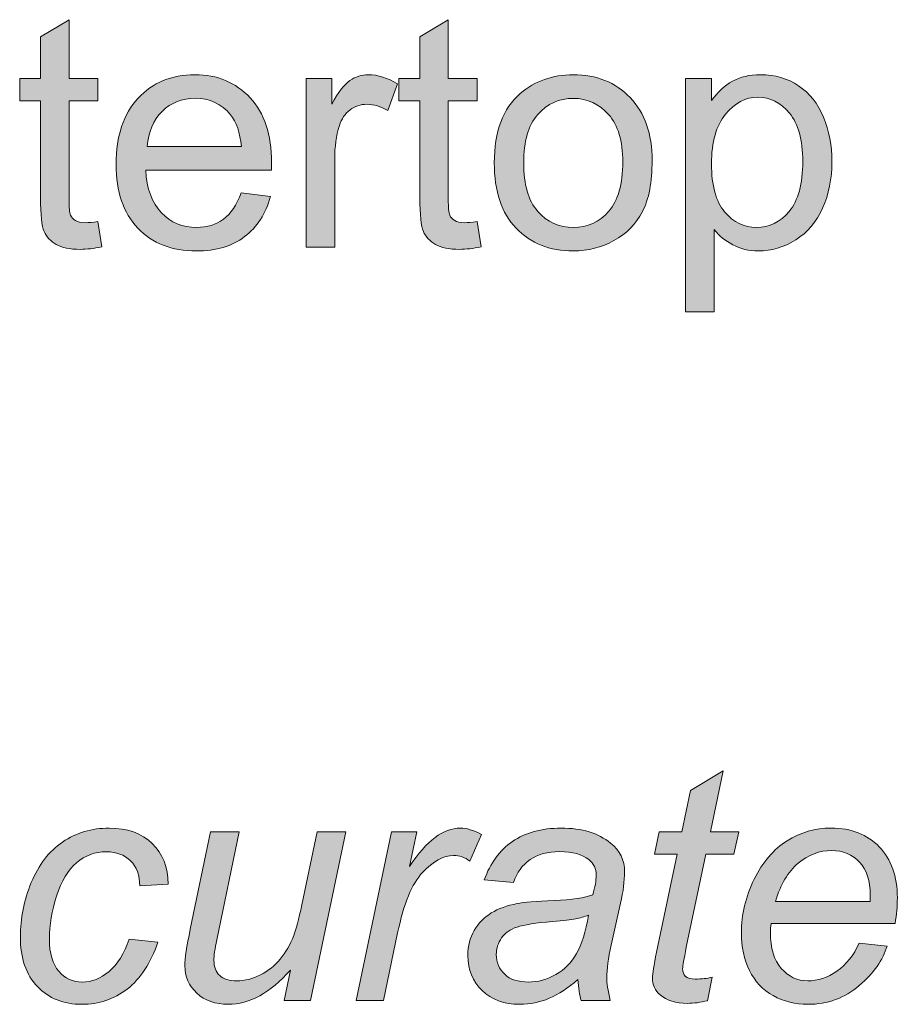
# Model space of a CAD drawing. Units: inches. Extents: x -11.9 to 20.4, y -3.7 to 14.8.
# Drawn here: x 4 to 5.1, y 2.1 to 3.3 of the extents above; entities that cross this region are included whole.
import ezdxf

# ---------------------------------------------------------------- set-up
doc = ezdxf.new("R2010")
doc.units = ezdxf.units.IN
doc.header["$MEASUREMENT"] = 0
doc.layers.add('BLACK_SCRIBE_AND_TEXT', color=7, linetype='Continuous', lineweight=0)

# ---------------------------------------------------------------- blocks, each defined once
blk = doc.blocks.new('Block_11')
at = {"layer": 'BLACK_SCRIBE_AND_TEXT', "true_color": 0x000000, "transparency": 33554687}
h = blk.add_hatch(color=18, dxfattribs=at)
h.dxf.hatch_style = 2
edge = h.paths.add_edge_path()
edge.add_spline(control_points=[(4.1038, 3.0785), (4.1038, 3.0785), (4.109, 3.0465), (4.109, 3.0465), (4.0988, 3.0444), (4.0897, 3.0433), (4.0817, 3.0433), (4.0685, 3.0433), (4.0583, 3.0454), (4.0511, 3.0495), (4.0438, 3.0537), (4.0387, 3.0592), (4.0358, 3.066), (4.0328, 3.0727), (4.0313, 3.087), (4.0313, 3.1087), (4.0313, 3.1087), (4.0313, 3.2317), (4.0313, 3.2317), (4.0313, 3.2317), (4.0048, 3.2317), (4.0048, 3.2317), (4.0048, 3.2317), (4.0048, 3.2599), (4.0048, 3.2599), (4.0048, 3.2599), (4.0313, 3.2599), (4.0313, 3.2599), (4.0313, 3.2599), (4.0313, 3.3129), (4.0313, 3.3129), (4.0313, 3.3129), (4.0674, 3.3346), (4.0674, 3.3346), (4.0674, 3.3346), (4.0674, 3.2599), (4.0674, 3.2599), (4.0674, 3.2599), (4.1038, 3.2599), (4.1038, 3.2599), (4.1038, 3.2599), (4.1038, 3.2317), (4.1038, 3.2317), (4.1038, 3.2317), (4.0674, 3.2317), (4.0674, 3.2317), (4.0674, 3.2317), (4.0674, 3.1067), (4.0674, 3.1067), (4.0674, 3.0964), (4.068, 3.0897), (4.0693, 3.0868), (4.0706, 3.0838), (4.0726, 3.0815), (4.0755, 3.0798), (4.0784, 3.078), (4.0825, 3.0771), (4.0879, 3.0771), (4.0919, 3.0771), (4.0972, 3.0776), (4.1038, 3.0785)], knot_values=[0, 0, 0, 0, 1, 1, 1, 2, 2, 2, 3, 3, 3, 4, 4, 4, 5, 5, 5, 6, 6, 6, 7, 7, 7, 8, 8, 8, 9, 9, 9, 10, 10, 10, 11, 11, 11, 12, 12, 12, 13, 13, 13, 14, 14, 14, 15, 15, 15, 16, 16, 16, 17, 17, 17, 18, 18, 18, 19, 19, 19, 20, 20, 20, 20], degree=3, periodic=0)
h = blk.add_hatch(color=18, dxfattribs=at)
h.dxf.hatch_style = 2
edge = h.paths.add_edge_path()
edge.add_spline(control_points=[(4.585, 3.0785), (4.585, 3.0785), (4.5902, 3.0465), (4.5902, 3.0465), (4.58, 3.0444), (4.5709, 3.0433), (4.5628, 3.0433), (4.5497, 3.0433), (4.5395, 3.0454), (4.5322, 3.0495), (4.525, 3.0537), (4.5199, 3.0592), (4.5169, 3.066), (4.514, 3.0727), (4.5125, 3.087), (4.5125, 3.1087), (4.5125, 3.1087), (4.5125, 3.2317), (4.5125, 3.2317), (4.5125, 3.2317), (4.4859, 3.2317), (4.4859, 3.2317), (4.4859, 3.2317), (4.4859, 3.2599), (4.4859, 3.2599), (4.4859, 3.2599), (4.5125, 3.2599), (4.5125, 3.2599), (4.5125, 3.2599), (4.5125, 3.3129), (4.5125, 3.3129), (4.5125, 3.3129), (4.5485, 3.3346), (4.5485, 3.3346), (4.5485, 3.3346), (4.5485, 3.2599), (4.5485, 3.2599), (4.5485, 3.2599), (4.585, 3.2599), (4.585, 3.2599), (4.585, 3.2599), (4.585, 3.2317), (4.585, 3.2317), (4.585, 3.2317), (4.5485, 3.2317), (4.5485, 3.2317), (4.5485, 3.2317), (4.5485, 3.1067), (4.5485, 3.1067), (4.5485, 3.0964), (4.5492, 3.0897), (4.5504, 3.0868), (4.5517, 3.0838), (4.5538, 3.0815), (4.5567, 3.0798), (4.5596, 3.078), (4.5637, 3.0771), (4.5691, 3.0771), (4.5731, 3.0771), (4.5784, 3.0776), (4.585, 3.0785)], knot_values=[0, 0, 0, 0, 1, 1, 1, 2, 2, 2, 3, 3, 3, 4, 4, 4, 5, 5, 5, 6, 6, 6, 7, 7, 7, 8, 8, 8, 9, 9, 9, 10, 10, 10, 11, 11, 11, 12, 12, 12, 13, 13, 13, 14, 14, 14, 15, 15, 15, 16, 16, 16, 17, 17, 17, 18, 18, 18, 19, 19, 19, 20, 20, 20, 20], degree=3, periodic=0)
h = blk.add_hatch(color=18, dxfattribs=at)
h.dxf.hatch_style = 2
edge = h.paths.add_edge_path()
edge.add_spline(control_points=[(4.1666, 3.1736), (4.1666, 3.1736), (4.286, 3.1736), (4.286, 3.1736), (4.2844, 3.1915), (4.2798, 3.205), (4.2723, 3.214), (4.2608, 3.228), (4.2458, 3.235), (4.2274, 3.235), (4.2108, 3.235), (4.1968, 3.2294), (4.1854, 3.2183), (4.1741, 3.2071), (4.1678, 3.1922), (4.1666, 3.1736)], knot_values=[0, 0, 0, 0, 1, 1, 1, 2, 2, 2, 3, 3, 3, 4, 4, 4, 5, 5, 5, 5], degree=3, periodic=0)
edge = h.paths.add_edge_path()
edge.add_spline(control_points=[(4.2856, 3.115), (4.2856, 3.115), (4.323, 3.1104), (4.323, 3.1104), (4.3171, 3.0885), (4.3062, 3.0715), (4.2902, 3.0594), (4.2743, 3.0473), (4.2539, 3.0413), (4.229, 3.0413), (4.1978, 3.0413), (4.173, 3.0509), (4.1546, 3.0702), (4.1363, 3.0895), (4.1272, 3.1165), (4.1272, 3.1512), (4.1272, 3.1872), (4.1364, 3.2151), (4.1549, 3.235), (4.1735, 3.2548), (4.1975, 3.2648), (4.227, 3.2648), (4.2556, 3.2648), (4.279, 3.255), (4.2971, 3.2356), (4.3152, 3.2161), (4.3242, 3.1887), (4.3242, 3.1534), (4.3242, 3.1513), (4.3242, 3.1481), (4.3241, 3.1438), (4.3241, 3.1438), (4.1646, 3.1438), (4.1646, 3.1438), (4.1659, 3.1203), (4.1726, 3.1023), (4.1845, 3.0898), (4.1965, 3.0773), (4.2114, 3.0711), (4.2292, 3.0711), (4.2425, 3.0711), (4.2539, 3.0746), (4.2633, 3.0816), (4.2727, 3.0885), (4.2801, 3.0997), (4.2856, 3.115)], knot_values=[0, 0, 0, 0, 1, 1, 1, 2, 2, 2, 3, 3, 3, 4, 4, 4, 5, 5, 5, 6, 6, 6, 7, 7, 7, 8, 8, 8, 9, 9, 9, 10, 10, 10, 11, 11, 11, 12, 12, 12, 13, 13, 13, 14, 14, 14, 15, 15, 15, 15], degree=3, periodic=0)
h = blk.add_hatch(color=18, dxfattribs=at)
h.dxf.hatch_style = 2
edge = h.paths.add_edge_path()
edge.add_spline(control_points=[(4.3681, 3.0461), (4.3681, 3.0461), (4.3681, 3.2599), (4.3681, 3.2599), (4.3681, 3.2599), (4.4008, 3.2599), (4.4008, 3.2599), (4.4008, 3.2599), (4.4008, 3.2275), (4.4008, 3.2275), (4.4091, 3.2427), (4.4168, 3.2527), (4.4238, 3.2575), (4.4309, 3.2623), (4.4386, 3.2648), (4.4471, 3.2648), (4.4593, 3.2648), (4.4717, 3.2609), (4.4843, 3.2531), (4.4843, 3.2531), (4.4718, 3.2195), (4.4718, 3.2195), (4.463, 3.2247), (4.4541, 3.2273), (4.4452, 3.2273), (4.4373, 3.2273), (4.4302, 3.2249), (4.4239, 3.2202), (4.4176, 3.2154), (4.4131, 3.2088), (4.4104, 3.2003), (4.4064, 3.1875), (4.4044, 3.1734), (4.4044, 3.1581), (4.4044, 3.1581), (4.4044, 3.0461), (4.4044, 3.0461), (4.4044, 3.0461), (4.3681, 3.0461), (4.3681, 3.0461)], knot_values=[0, 0, 0, 0, 1, 1, 1, 2, 2, 2, 3, 3, 3, 4, 4, 4, 5, 5, 5, 6, 6, 6, 7, 7, 7, 8, 8, 8, 9, 9, 9, 10, 10, 10, 11, 11, 11, 12, 12, 12, 13, 13, 13, 13], degree=3, periodic=0)
h = blk.add_hatch(color=18, dxfattribs=at)
h.dxf.hatch_style = 2
edge = h.paths.add_edge_path()
edge.add_spline(control_points=[(4.6442, 3.153), (4.6442, 3.1257), (4.6501, 3.1051), (4.6621, 3.0915), (4.674, 3.0779), (4.689, 3.0711), (4.7072, 3.0711), (4.7252, 3.0711), (4.7401, 3.0779), (4.7521, 3.0916), (4.764, 3.1053), (4.77, 3.1262), (4.77, 3.1542), (4.77, 3.1807), (4.764, 3.2007), (4.752, 3.2143), (4.7399, 3.2279), (4.725, 3.2348), (4.7072, 3.2348), (4.689, 3.2348), (4.674, 3.228), (4.6621, 3.2144), (4.6501, 3.2009), (4.6442, 3.1804), (4.6442, 3.153)], knot_values=[0, 0, 0, 0, 1, 1, 1, 2, 2, 2, 3, 3, 3, 4, 4, 4, 5, 5, 5, 6, 6, 6, 7, 7, 7, 8, 8, 8, 8], degree=3, periodic=0)
edge = h.paths.add_edge_path()
edge.add_spline(control_points=[(4.6069, 3.153), (4.6069, 3.1926), (4.6179, 3.222), (4.6399, 3.241), (4.6583, 3.2568), (4.6807, 3.2648), (4.7072, 3.2648), (4.7366, 3.2648), (4.7606, 3.2551), (4.7792, 3.2359), (4.7979, 3.2166), (4.8072, 3.19), (4.8072, 3.156), (4.8072, 3.1285), (4.8031, 3.1069), (4.7948, 3.0911), (4.7866, 3.0754), (4.7746, 3.0631), (4.7588, 3.0544), (4.743, 3.0457), (4.7258, 3.0413), (4.7072, 3.0413), (4.6772, 3.0413), (4.653, 3.0509), (4.6346, 3.0701), (4.6161, 3.0893), (4.6069, 3.1169), (4.6069, 3.153)], knot_values=[0, 0, 0, 0, 1, 1, 1, 2, 2, 2, 3, 3, 3, 4, 4, 4, 5, 5, 5, 6, 6, 6, 7, 7, 7, 8, 8, 8, 9, 9, 9, 9], degree=3, periodic=0)
h = blk.add_hatch(color=18, dxfattribs=at)
h.dxf.hatch_style = 2
edge = h.paths.add_edge_path()
edge.add_spline(control_points=[(4.8825, 3.1518), (4.8825, 3.1243), (4.8881, 3.104), (4.8992, 3.0908), (4.9104, 3.0777), (4.9239, 3.0711), (4.9397, 3.0711), (4.9558, 3.0711), (4.9696, 3.0779), (4.9811, 3.0915), (4.9925, 3.1051), (4.9983, 3.1262), (4.9983, 3.1548), (4.9983, 3.1821), (4.9927, 3.2025), (4.9815, 3.216), (4.9703, 3.2296), (4.9569, 3.2364), (4.9413, 3.2364), (4.9259, 3.2364), (4.9122, 3.2292), (4.9003, 3.2147), (4.8885, 3.2003), (4.8825, 3.1793), (4.8825, 3.1518)], knot_values=[0, 0, 0, 0, 1, 1, 1, 2, 2, 2, 3, 3, 3, 4, 4, 4, 5, 5, 5, 6, 6, 6, 7, 7, 7, 8, 8, 8, 8], degree=3, periodic=0)
edge = h.paths.add_edge_path()
edge.add_spline(control_points=[(4.8497, 2.9642), (4.8497, 2.9642), (4.8497, 3.2599), (4.8497, 3.2599), (4.8497, 3.2599), (4.8827, 3.2599), (4.8827, 3.2599), (4.8827, 3.2599), (4.8827, 3.2322), (4.8827, 3.2322), (4.8905, 3.243), (4.8993, 3.2512), (4.9091, 3.2566), (4.9189, 3.262), (4.9308, 3.2648), (4.9447, 3.2648), (4.963, 3.2648), (4.9791, 3.2601), (4.993, 3.2507), (5.007, 3.2413), (5.0175, 3.228), (5.0246, 3.2109), (5.0318, 3.1938), (5.0353, 3.175), (5.0353, 3.1546), (5.0353, 3.1328), (5.0314, 3.1131), (5.0235, 3.0956), (5.0157, 3.078), (5.0043, 3.0646), (4.9893, 3.0553), (4.9744, 3.046), (4.9586, 3.0413), (4.9421, 3.0413), (4.93, 3.0413), (4.9192, 3.0439), (4.9096, 3.049), (4.9, 3.0541), (4.8921, 3.0605), (4.8859, 3.0683), (4.8859, 3.0683), (4.8859, 2.9642), (4.8859, 2.9642), (4.8859, 2.9642), (4.8497, 2.9642), (4.8497, 2.9642)], knot_values=[0, 0, 0, 0, 1, 1, 1, 2, 2, 2, 3, 3, 3, 4, 4, 4, 5, 5, 5, 6, 6, 6, 7, 7, 7, 8, 8, 8, 9, 9, 9, 10, 10, 10, 11, 11, 11, 12, 12, 12, 13, 13, 13, 14, 14, 14, 15, 15, 15, 15], degree=3, periodic=0)
at = {"layer": 'BLACK_SCRIBE_AND_TEXT'}
for points, knots in [([(4.1038, 3.0785), (4.1038, 3.0785), (4.109, 3.0465), (4.109, 3.0465), (4.0988, 3.0444), (4.0897, 3.0433), (4.0817, 3.0433), (4.0685, 3.0433), (4.0583, 3.0454), (4.0511, 3.0495), (4.0438, 3.0537), (4.0387, 3.0592), (4.0358, 3.066), (4.0328, 3.0727), (4.0313, 3.087), (4.0313, 3.1087), (4.0313, 3.1087), (4.0313, 3.2317), (4.0313, 3.2317), (4.0313, 3.2317), (4.0048, 3.2317), (4.0048, 3.2317), (4.0048, 3.2317), (4.0048, 3.2599), (4.0048, 3.2599), (4.0048, 3.2599), (4.0313, 3.2599), (4.0313, 3.2599), (4.0313, 3.2599), (4.0313, 3.3129), (4.0313, 3.3129), (4.0313, 3.3129), (4.0674, 3.3346), (4.0674, 3.3346), (4.0674, 3.3346), (4.0674, 3.2599), (4.0674, 3.2599), (4.0674, 3.2599), (4.1038, 3.2599), (4.1038, 3.2599), (4.1038, 3.2599), (4.1038, 3.2317), (4.1038, 3.2317), (4.1038, 3.2317), (4.0674, 3.2317), (4.0674, 3.2317), (4.0674, 3.2317), (4.0674, 3.1067), (4.0674, 3.1067), (4.0674, 3.0964), (4.068, 3.0897), (4.0693, 3.0868), (4.0706, 3.0838), (4.0726, 3.0815), (4.0755, 3.0798), (4.0784, 3.078), (4.0825, 3.0771), (4.0879, 3.0771), (4.0919, 3.0771), (4.0972, 3.0776), (4.1038, 3.0785)], [0, 0, 0, 0, 1, 1, 1, 2, 2, 2, 3, 3, 3, 4, 4, 4, 5, 5, 5, 6, 6, 6, 7, 7, 7, 8, 8, 8, 9, 9, 9, 10, 10, 10, 11, 11, 11, 12, 12, 12, 13, 13, 13, 14, 14, 14, 15, 15, 15, 16, 16, 16, 17, 17, 17, 18, 18, 18, 19, 19, 19, 20, 20, 20, 20]), ([(4.585, 3.0785), (4.585, 3.0785), (4.5902, 3.0465), (4.5902, 3.0465), (4.58, 3.0444), (4.5709, 3.0433), (4.5628, 3.0433), (4.5497, 3.0433), (4.5395, 3.0454), (4.5322, 3.0495), (4.525, 3.0537), (4.5199, 3.0592), (4.5169, 3.066), (4.514, 3.0727), (4.5125, 3.087), (4.5125, 3.1087), (4.5125, 3.1087), (4.5125, 3.2317), (4.5125, 3.2317), (4.5125, 3.2317), (4.4859, 3.2317), (4.4859, 3.2317), (4.4859, 3.2317), (4.4859, 3.2599), (4.4859, 3.2599), (4.4859, 3.2599), (4.5125, 3.2599), (4.5125, 3.2599), (4.5125, 3.2599), (4.5125, 3.3129), (4.5125, 3.3129), (4.5125, 3.3129), (4.5485, 3.3346), (4.5485, 3.3346), (4.5485, 3.3346), (4.5485, 3.2599), (4.5485, 3.2599), (4.5485, 3.2599), (4.585, 3.2599), (4.585, 3.2599), (4.585, 3.2599), (4.585, 3.2317), (4.585, 3.2317), (4.585, 3.2317), (4.5485, 3.2317), (4.5485, 3.2317), (4.5485, 3.2317), (4.5485, 3.1067), (4.5485, 3.1067), (4.5485, 3.0964), (4.5492, 3.0897), (4.5504, 3.0868), (4.5517, 3.0838), (4.5538, 3.0815), (4.5567, 3.0798), (4.5596, 3.078), (4.5637, 3.0771), (4.5691, 3.0771), (4.5731, 3.0771), (4.5784, 3.0776), (4.585, 3.0785)], [0, 0, 0, 0, 1, 1, 1, 2, 2, 2, 3, 3, 3, 4, 4, 4, 5, 5, 5, 6, 6, 6, 7, 7, 7, 8, 8, 8, 9, 9, 9, 10, 10, 10, 11, 11, 11, 12, 12, 12, 13, 13, 13, 14, 14, 14, 15, 15, 15, 16, 16, 16, 17, 17, 17, 18, 18, 18, 19, 19, 19, 20, 20, 20, 20]), ([(4.2856, 3.115), (4.2856, 3.115), (4.323, 3.1104), (4.323, 3.1104), (4.3171, 3.0885), (4.3062, 3.0715), (4.2902, 3.0594), (4.2743, 3.0473), (4.2539, 3.0413), (4.229, 3.0413), (4.1978, 3.0413), (4.173, 3.0509), (4.1546, 3.0702), (4.1363, 3.0895), (4.1272, 3.1165), (4.1272, 3.1512), (4.1272, 3.1872), (4.1364, 3.2151), (4.1549, 3.235), (4.1735, 3.2548), (4.1975, 3.2648), (4.227, 3.2648), (4.2556, 3.2648), (4.279, 3.255), (4.2971, 3.2356), (4.3152, 3.2161), (4.3242, 3.1887), (4.3242, 3.1534), (4.3242, 3.1513), (4.3242, 3.1481), (4.3241, 3.1438), (4.3241, 3.1438), (4.1646, 3.1438), (4.1646, 3.1438), (4.1659, 3.1203), (4.1726, 3.1023), (4.1845, 3.0898), (4.1965, 3.0773), (4.2114, 3.0711), (4.2292, 3.0711), (4.2425, 3.0711), (4.2539, 3.0746), (4.2633, 3.0816), (4.2727, 3.0885), (4.2801, 3.0997), (4.2856, 3.115)], [0, 0, 0, 0, 1, 1, 1, 2, 2, 2, 3, 3, 3, 4, 4, 4, 5, 5, 5, 6, 6, 6, 7, 7, 7, 8, 8, 8, 9, 9, 9, 10, 10, 10, 11, 11, 11, 12, 12, 12, 13, 13, 13, 14, 14, 14, 15, 15, 15, 15]), ([(4.3681, 3.0461), (4.3681, 3.0461), (4.3681, 3.2599), (4.3681, 3.2599), (4.3681, 3.2599), (4.4008, 3.2599), (4.4008, 3.2599), (4.4008, 3.2599), (4.4008, 3.2275), (4.4008, 3.2275), (4.4091, 3.2427), (4.4168, 3.2527), (4.4238, 3.2575), (4.4309, 3.2623), (4.4386, 3.2648), (4.4471, 3.2648), (4.4593, 3.2648), (4.4717, 3.2609), (4.4843, 3.2531), (4.4843, 3.2531), (4.4718, 3.2195), (4.4718, 3.2195), (4.463, 3.2247), (4.4541, 3.2273), (4.4452, 3.2273), (4.4373, 3.2273), (4.4302, 3.2249), (4.4239, 3.2202), (4.4176, 3.2154), (4.4131, 3.2088), (4.4104, 3.2003), (4.4064, 3.1875), (4.4044, 3.1734), (4.4044, 3.1581), (4.4044, 3.1581), (4.4044, 3.0461), (4.4044, 3.0461), (4.4044, 3.0461), (4.3681, 3.0461), (4.3681, 3.0461)], [0, 0, 0, 0, 1, 1, 1, 2, 2, 2, 3, 3, 3, 4, 4, 4, 5, 5, 5, 6, 6, 6, 7, 7, 7, 8, 8, 8, 9, 9, 9, 10, 10, 10, 11, 11, 11, 12, 12, 12, 13, 13, 13, 13]), ([(4.6069, 3.153), (4.6069, 3.1926), (4.6179, 3.222), (4.6399, 3.241), (4.6583, 3.2568), (4.6807, 3.2648), (4.7072, 3.2648), (4.7366, 3.2648), (4.7606, 3.2551), (4.7792, 3.2359), (4.7979, 3.2166), (4.8072, 3.19), (4.8072, 3.156), (4.8072, 3.1285), (4.8031, 3.1069), (4.7948, 3.0911), (4.7866, 3.0754), (4.7746, 3.0631), (4.7588, 3.0544), (4.743, 3.0457), (4.7258, 3.0413), (4.7072, 3.0413), (4.6772, 3.0413), (4.653, 3.0509), (4.6346, 3.0701), (4.6161, 3.0893), (4.6069, 3.1169), (4.6069, 3.153)], [0, 0, 0, 0, 1, 1, 1, 2, 2, 2, 3, 3, 3, 4, 4, 4, 5, 5, 5, 6, 6, 6, 7, 7, 7, 8, 8, 8, 9, 9, 9, 9]), ([(4.8497, 2.9642), (4.8497, 2.9642), (4.8497, 3.2599), (4.8497, 3.2599), (4.8497, 3.2599), (4.8827, 3.2599), (4.8827, 3.2599), (4.8827, 3.2599), (4.8827, 3.2322), (4.8827, 3.2322), (4.8905, 3.243), (4.8993, 3.2512), (4.9091, 3.2566), (4.9189, 3.262), (4.9308, 3.2648), (4.9447, 3.2648), (4.963, 3.2648), (4.9791, 3.2601), (4.993, 3.2507), (5.007, 3.2413), (5.0175, 3.228), (5.0246, 3.2109), (5.0318, 3.1938), (5.0353, 3.175), (5.0353, 3.1546), (5.0353, 3.1328), (5.0314, 3.1131), (5.0235, 3.0956), (5.0157, 3.078), (5.0043, 3.0646), (4.9893, 3.0553), (4.9744, 3.046), (4.9586, 3.0413), (4.9421, 3.0413), (4.93, 3.0413), (4.9192, 3.0439), (4.9096, 3.049), (4.9, 3.0541), (4.8921, 3.0605), (4.8859, 3.0683), (4.8859, 3.0683), (4.8859, 2.9642), (4.8859, 2.9642), (4.8859, 2.9642), (4.8497, 2.9642), (4.8497, 2.9642)], [0, 0, 0, 0, 1, 1, 1, 2, 2, 2, 3, 3, 3, 4, 4, 4, 5, 5, 5, 6, 6, 6, 7, 7, 7, 8, 8, 8, 9, 9, 9, 10, 10, 10, 11, 11, 11, 12, 12, 12, 13, 13, 13, 14, 14, 14, 15, 15, 15, 15]), ([(4.1666, 3.1736), (4.1666, 3.1736), (4.286, 3.1736), (4.286, 3.1736), (4.2844, 3.1915), (4.2798, 3.205), (4.2723, 3.214), (4.2608, 3.228), (4.2458, 3.235), (4.2274, 3.235), (4.2108, 3.235), (4.1968, 3.2294), (4.1854, 3.2183), (4.1741, 3.2071), (4.1678, 3.1922), (4.1666, 3.1736)], [0, 0, 0, 0, 1, 1, 1, 2, 2, 2, 3, 3, 3, 4, 4, 4, 5, 5, 5, 5]), ([(4.8825, 3.1518), (4.8825, 3.1243), (4.8881, 3.104), (4.8992, 3.0908), (4.9104, 3.0777), (4.9239, 3.0711), (4.9397, 3.0711), (4.9558, 3.0711), (4.9696, 3.0779), (4.9811, 3.0915), (4.9925, 3.1051), (4.9983, 3.1262), (4.9983, 3.1548), (4.9983, 3.1821), (4.9927, 3.2025), (4.9815, 3.216), (4.9703, 3.2296), (4.9569, 3.2364), (4.9413, 3.2364), (4.9259, 3.2364), (4.9122, 3.2292), (4.9003, 3.2147), (4.8885, 3.2003), (4.8825, 3.1793), (4.8825, 3.1518)], [0, 0, 0, 0, 1, 1, 1, 2, 2, 2, 3, 3, 3, 4, 4, 4, 5, 5, 5, 6, 6, 6, 7, 7, 7, 8, 8, 8, 8]), ([(4.6442, 3.153), (4.6442, 3.1257), (4.6501, 3.1051), (4.6621, 3.0915), (4.674, 3.0779), (4.689, 3.0711), (4.7072, 3.0711), (4.7252, 3.0711), (4.7401, 3.0779), (4.7521, 3.0916), (4.764, 3.1053), (4.77, 3.1262), (4.77, 3.1542), (4.77, 3.1807), (4.764, 3.2007), (4.752, 3.2143), (4.7399, 3.2279), (4.725, 3.2348), (4.7072, 3.2348), (4.689, 3.2348), (4.674, 3.228), (4.6621, 3.2144), (4.6501, 3.2009), (4.6442, 3.1804), (4.6442, 3.153)], [0, 0, 0, 0, 1, 1, 1, 2, 2, 2, 3, 3, 3, 4, 4, 4, 5, 5, 5, 6, 6, 6, 7, 7, 7, 8, 8, 8, 8])]:
    blk.add_open_spline(points, degree=3, knots=knots, dxfattribs=at)
blk = doc.blocks.new('Block_10')
at = {"layer": 'BLACK_SCRIBE_AND_TEXT'}
blk.add_blockref('Block_11', (0, 0), dxfattribs=at)
blk = doc.blocks.new('Block_7')
at = {"layer": 'BLACK_SCRIBE_AND_TEXT'}
blk.add_blockref('Block_10', (0, 0), dxfattribs=at)
blk = doc.blocks.new('Block_13')
at = {"layer": 'BLACK_SCRIBE_AND_TEXT', "true_color": 0x000000, "transparency": 33554687}
h = blk.add_hatch(color=18, dxfattribs=at)
h.dxf.hatch_style = 2
edge = h.paths.add_edge_path()
edge.add_spline(control_points=[(4.8833, 2.12), (4.8833, 2.12), (4.8773, 2.0902), (4.8773, 2.0902), (4.8686, 2.088), (4.8601, 2.0868), (4.8519, 2.0868), (4.8374, 2.0868), (4.8259, 2.0904), (4.8173, 2.0975), (4.8108, 2.1029), (4.8076, 2.1102), (4.8076, 2.1194), (4.8076, 2.1241), (4.8094, 2.1349), (4.8129, 2.1518), (4.8129, 2.1518), (4.8388, 2.2761), (4.8388, 2.2761), (4.8388, 2.2761), (4.81, 2.2761), (4.81, 2.2761), (4.81, 2.2761), (4.8159, 2.3042), (4.8159, 2.3042), (4.8159, 2.3042), (4.8447, 2.3042), (4.8447, 2.3042), (4.8447, 2.3042), (4.8557, 2.3568), (4.8557, 2.3568), (4.8557, 2.3568), (4.8974, 2.3819), (4.8974, 2.3819), (4.8974, 2.3819), (4.8811, 2.3042), (4.8811, 2.3042), (4.8811, 2.3042), (4.917, 2.3042), (4.917, 2.3042), (4.917, 2.3042), (4.9109, 2.2761), (4.9109, 2.2761), (4.9109, 2.2761), (4.8753, 2.2761), (4.8753, 2.2761), (4.8753, 2.2761), (4.8505, 2.1579), (4.8505, 2.1579), (4.8474, 2.1428), (4.8459, 2.1339), (4.8459, 2.1309), (4.8459, 2.1266), (4.8471, 2.1233), (4.8496, 2.121), (4.8521, 2.1188), (4.8561, 2.1176), (4.8618, 2.1176), (4.8698, 2.1176), (4.877, 2.1184), (4.8833, 2.12)], knot_values=[0, 0, 0, 0, 1, 1, 1, 2, 2, 2, 3, 3, 3, 4, 4, 4, 5, 5, 5, 6, 6, 6, 7, 7, 7, 8, 8, 8, 9, 9, 9, 10, 10, 10, 11, 11, 11, 12, 12, 12, 13, 13, 13, 14, 14, 14, 15, 15, 15, 16, 16, 16, 17, 17, 17, 18, 18, 18, 19, 19, 19, 20, 20, 20, 20], degree=3, periodic=0)
h = blk.add_hatch(color=18, dxfattribs=at)
h.dxf.hatch_style = 2
edge = h.paths.add_edge_path()
edge.add_spline(control_points=[(4.1437, 2.1683), (4.1437, 2.1683), (4.1801, 2.1645), (4.1801, 2.1645), (4.171, 2.1378), (4.158, 2.118), (4.1412, 2.105), (4.1243, 2.0921), (4.1052, 2.0856), (4.0837, 2.0856), (4.0605, 2.0856), (4.0416, 2.0931), (4.0272, 2.1082), (4.0128, 2.1232), (4.0056, 2.1442), (4.0056, 2.1712), (4.0056, 2.1945), (4.0102, 2.2175), (4.0195, 2.24), (4.0287, 2.2626), (4.042, 2.2797), (4.0592, 2.2915), (4.0765, 2.3032), (4.0962, 2.3091), (4.1183, 2.3091), (4.1413, 2.3091), (4.1595, 2.3026), (4.1729, 2.2896), (4.1863, 2.2767), (4.193, 2.2595), (4.193, 2.2382), (4.193, 2.2382), (4.1572, 2.2358), (4.1572, 2.2358), (4.157, 2.2493), (4.1531, 2.26), (4.1454, 2.2676), (4.1377, 2.2753), (4.1275, 2.2791), (4.1149, 2.2791), (4.1003, 2.2791), (4.0876, 2.2744), (4.0768, 2.2652), (4.0661, 2.2559), (4.0577, 2.2419), (4.0516, 2.223), (4.0455, 2.2042), (4.0424, 2.186), (4.0424, 2.1686), (4.0424, 2.1503), (4.0464, 2.1366), (4.0545, 2.1275), (4.0625, 2.1184), (4.0725, 2.1138), (4.0843, 2.1138), (4.0961, 2.1138), (4.1074, 2.1183), (4.1182, 2.1273), (4.129, 2.1363), (4.1375, 2.15), (4.1437, 2.1683)], knot_values=[0, 0, 0, 0, 1, 1, 1, 2, 2, 2, 3, 3, 3, 4, 4, 4, 5, 5, 5, 6, 6, 6, 7, 7, 7, 8, 8, 8, 9, 9, 9, 10, 10, 10, 11, 11, 11, 12, 12, 12, 13, 13, 13, 14, 14, 14, 15, 15, 15, 16, 16, 16, 17, 17, 17, 18, 18, 18, 19, 19, 19, 20, 20, 20, 20], degree=3, periodic=0)
h = blk.add_hatch(color=18, dxfattribs=at)
h.dxf.hatch_style = 2
edge = h.paths.add_edge_path()
edge.add_spline(control_points=[(4.3482, 2.1291), (4.3226, 2.1001), (4.2963, 2.0856), (4.2695, 2.0856), (4.253, 2.0856), (4.2397, 2.0903), (4.2295, 2.0998), (4.2194, 2.1093), (4.2143, 2.1208), (4.2143, 2.1345), (4.2143, 2.1435), (4.2166, 2.1589), (4.2212, 2.1808), (4.2212, 2.1808), (4.2469, 2.3042), (4.2469, 2.3042), (4.2469, 2.3042), (4.2834, 2.3042), (4.2834, 2.3042), (4.2834, 2.3042), (4.2548, 2.1675), (4.2548, 2.1675), (4.2524, 2.1561), (4.2512, 2.1473), (4.2512, 2.141), (4.2512, 2.1329), (4.2536, 2.1266), (4.2585, 2.1222), (4.2634, 2.1176), (4.2706, 2.1154), (4.2802, 2.1154), (4.2904, 2.1154), (4.3003, 2.1179), (4.3101, 2.1229), (4.3198, 2.1278), (4.3282, 2.1345), (4.3352, 2.143), (4.3423, 2.1514), (4.348, 2.1614), (4.3524, 2.173), (4.3554, 2.1804), (4.3588, 2.1933), (4.3627, 2.2118), (4.3627, 2.2118), (4.382, 2.3042), (4.382, 2.3042), (4.382, 2.3042), (4.4185, 2.3042), (4.4185, 2.3042), (4.4185, 2.3042), (4.3738, 2.0904), (4.3738, 2.0904), (4.3738, 2.0904), (4.3402, 2.0904), (4.3402, 2.0904), (4.3402, 2.0904), (4.3482, 2.1291), (4.3482, 2.1291)], knot_values=[0, 0, 0, 0, 1, 1, 1, 2, 2, 2, 3, 3, 3, 4, 4, 4, 5, 5, 5, 6, 6, 6, 7, 7, 7, 8, 8, 8, 9, 9, 9, 10, 10, 10, 11, 11, 11, 12, 12, 12, 13, 13, 13, 14, 14, 14, 15, 15, 15, 16, 16, 16, 17, 17, 17, 18, 18, 18, 19, 19, 19, 19], degree=3, periodic=0)
h = blk.add_hatch(color=18, dxfattribs=at)
h.dxf.hatch_style = 2
edge = h.paths.add_edge_path()
edge.add_spline(control_points=[(4.4316, 2.0904), (4.4316, 2.0904), (4.4763, 2.3042), (4.4763, 2.3042), (4.4763, 2.3042), (4.5085, 2.3042), (4.5085, 2.3042), (4.5085, 2.3042), (4.4994, 2.2606), (4.4994, 2.2606), (4.5104, 2.2771), (4.5212, 2.2893), (4.5317, 2.2972), (4.5422, 2.3051), (4.553, 2.3091), (4.564, 2.3091), (4.5713, 2.3091), (4.5802, 2.3065), (4.5908, 2.3012), (4.5908, 2.3012), (4.5759, 2.2674), (4.5759, 2.2674), (4.5696, 2.272), (4.5627, 2.2743), (4.5552, 2.2743), (4.5424, 2.2743), (4.5293, 2.2671), (4.5159, 2.2529), (4.5025, 2.2387), (4.492, 2.2131), (4.4843, 2.1762), (4.4843, 2.1762), (4.4662, 2.0904), (4.4662, 2.0904), (4.4662, 2.0904), (4.4316, 2.0904), (4.4316, 2.0904)], knot_values=[0, 0, 0, 0, 1, 1, 1, 2, 2, 2, 3, 3, 3, 4, 4, 4, 5, 5, 5, 6, 6, 6, 7, 7, 7, 8, 8, 8, 9, 9, 9, 10, 10, 10, 11, 11, 11, 12, 12, 12, 12], degree=3, periodic=0)
h = blk.add_hatch(color=18, dxfattribs=at)
h.dxf.hatch_style = 2
edge = h.paths.add_edge_path()
edge.add_spline(control_points=[(4.7265, 2.1987), (4.7214, 2.1967), (4.7159, 2.1952), (4.7101, 2.1941), (4.7043, 2.193), (4.6945, 2.1919), (4.6808, 2.1907), (4.6596, 2.1888), (4.6446, 2.1864), (4.6359, 2.1836), (4.6272, 2.1807), (4.6206, 2.1761), (4.6162, 2.1698), (4.6117, 2.1635), (4.6095, 2.1565), (4.6095, 2.1488), (4.6095, 2.1386), (4.6131, 2.1302), (4.6201, 2.1237), (4.6271, 2.1171), (4.6372, 2.1138), (4.6502, 2.1138), (4.6623, 2.1138), (4.6739, 2.117), (4.685, 2.1234), (4.6962, 2.1297), (4.705, 2.1386), (4.7114, 2.15), (4.7178, 2.1614), (4.7229, 2.1777), (4.7265, 2.1987)], knot_values=[0, 0, 0, 0, 1, 1, 1, 2, 2, 2, 3, 3, 3, 4, 4, 4, 5, 5, 5, 6, 6, 6, 7, 7, 7, 8, 8, 8, 9, 9, 9, 10, 10, 10, 10], degree=3, periodic=0)
edge = h.paths.add_edge_path()
edge.add_spline(control_points=[(4.713, 2.117), (4.7004, 2.1061), (4.6882, 2.0982), (4.6766, 2.0932), (4.6649, 2.0881), (4.6524, 2.0856), (4.6391, 2.0856), (4.6194, 2.0856), (4.6035, 2.0914), (4.5914, 2.103), (4.5793, 2.1146), (4.5733, 2.1295), (4.5733, 2.1476), (4.5733, 2.1596), (4.576, 2.1701), (4.5814, 2.1793), (4.5869, 2.1885), (4.5941, 2.1959), (4.6031, 2.2015), (4.6121, 2.207), (4.6231, 2.211), (4.6361, 2.2134), (4.6443, 2.2151), (4.6598, 2.2163), (4.6827, 2.2173), (4.7056, 2.2182), (4.722, 2.2206), (4.7319, 2.2245), (4.7348, 2.2345), (4.7362, 2.2427), (4.7362, 2.2493), (4.7362, 2.2577), (4.7331, 2.2644), (4.7269, 2.2692), (4.7185, 2.2759), (4.7061, 2.2793), (4.6899, 2.2793), (4.6746, 2.2793), (4.662, 2.2759), (4.6523, 2.2691), (4.6426, 2.2623), (4.6355, 2.2527), (4.6311, 2.2402), (4.6311, 2.2402), (4.5942, 2.2434), (4.5942, 2.2434), (4.6018, 2.2646), (4.6137, 2.2809), (4.63, 2.2922), (4.6463, 2.3034), (4.6668, 2.3091), (4.6917, 2.3091), (4.7181, 2.3091), (4.739, 2.3028), (4.7545, 2.2901), (4.7663, 2.2807), (4.7722, 2.2685), (4.7722, 2.2535), (4.7722, 2.2421), (4.7705, 2.2289), (4.7672, 2.2139), (4.7672, 2.2139), (4.7553, 2.1607), (4.7553, 2.1607), (4.7515, 2.1438), (4.7496, 2.13), (4.7496, 2.1194), (4.7496, 2.1127), (4.7511, 2.1031), (4.7541, 2.0904), (4.7541, 2.0904), (4.7172, 2.0904), (4.7172, 2.0904), (4.7152, 2.0974), (4.7138, 2.1063), (4.713, 2.117)], knot_values=[0, 0, 0, 0, 1, 1, 1, 2, 2, 2, 3, 3, 3, 4, 4, 4, 5, 5, 5, 6, 6, 6, 7, 7, 7, 8, 8, 8, 9, 9, 9, 10, 10, 10, 11, 11, 11, 12, 12, 12, 13, 13, 13, 14, 14, 14, 15, 15, 15, 16, 16, 16, 17, 17, 17, 18, 18, 18, 19, 19, 19, 20, 20, 20, 21, 21, 21, 22, 22, 22, 23, 23, 23, 24, 24, 24, 25, 25, 25, 25], degree=3, periodic=0)
h = blk.add_hatch(color=18, dxfattribs=at)
h.dxf.hatch_style = 2
edge = h.paths.add_edge_path()
edge.add_spline(control_points=[(4.9638, 2.2161), (4.9638, 2.2161), (5.0838, 2.2161), (5.0838, 2.2161), (5.084, 2.2198), (5.084, 2.2225), (5.084, 2.2241), (5.084, 2.2424), (5.0795, 2.2564), (5.0703, 2.2661), (5.0612, 2.2758), (5.0495, 2.2807), (5.0351, 2.2807), (5.0195, 2.2807), (5.0053, 2.2753), (4.9925, 2.2646), (4.9797, 2.2538), (4.9701, 2.2377), (4.9638, 2.2161)], knot_values=[0, 0, 0, 0, 1, 1, 1, 2, 2, 2, 3, 3, 3, 4, 4, 4, 5, 5, 5, 6, 6, 6, 6], degree=3, periodic=0)
edge = h.paths.add_edge_path()
edge.add_spline(control_points=[(5.0697, 2.1631), (5.0697, 2.1631), (5.1052, 2.1595), (5.1052, 2.1595), (5.1001, 2.1419), (5.0884, 2.1252), (5.07, 2.1094), (5.0517, 2.0935), (5.0299, 2.0856), (5.0045, 2.0856), (4.9887, 2.0856), (4.9741, 2.0893), (4.9609, 2.0966), (4.9477, 2.1039), (4.9376, 2.1145), (4.9307, 2.1285), (4.9238, 2.1424), (4.9204, 2.1584), (4.9204, 2.1762), (4.9204, 2.1996), (4.9258, 2.2222), (4.9366, 2.2442), (4.9474, 2.2661), (4.9614, 2.2824), (4.9785, 2.2931), (4.9957, 2.3037), (5.0143, 2.3091), (5.0343, 2.3091), (5.0598, 2.3091), (5.0802, 2.3011), (5.0954, 2.2853), (5.1106, 2.2695), (5.1183, 2.2479), (5.1183, 2.2205), (5.1183, 2.21), (5.1173, 2.1993), (5.1154, 2.1883), (5.1154, 2.1883), (4.958, 2.1883), (4.958, 2.1883), (4.9575, 2.1841), (4.9572, 2.1804), (4.9572, 2.177), (4.9572, 2.157), (4.9618, 2.1417), (4.971, 2.1312), (4.9802, 2.1207), (4.9914, 2.1154), (5.0047, 2.1154), (5.0172, 2.1154), (5.0295, 2.1195), (5.0416, 2.1277), (5.0536, 2.1359), (5.063, 2.1477), (5.0697, 2.1631)], knot_values=[0, 0, 0, 0, 1, 1, 1, 2, 2, 2, 3, 3, 3, 4, 4, 4, 5, 5, 5, 6, 6, 6, 7, 7, 7, 8, 8, 8, 9, 9, 9, 10, 10, 10, 11, 11, 11, 12, 12, 12, 13, 13, 13, 14, 14, 14, 15, 15, 15, 16, 16, 16, 17, 17, 17, 18, 18, 18, 18], degree=3, periodic=0)
at = {"layer": 'BLACK_SCRIBE_AND_TEXT'}
for points, knots in [([(4.8833, 2.12), (4.8833, 2.12), (4.8773, 2.0902), (4.8773, 2.0902), (4.8686, 2.088), (4.8601, 2.0868), (4.8519, 2.0868), (4.8374, 2.0868), (4.8259, 2.0904), (4.8173, 2.0975), (4.8108, 2.1029), (4.8076, 2.1102), (4.8076, 2.1194), (4.8076, 2.1241), (4.8094, 2.1349), (4.8129, 2.1518), (4.8129, 2.1518), (4.8388, 2.2761), (4.8388, 2.2761), (4.8388, 2.2761), (4.81, 2.2761), (4.81, 2.2761), (4.81, 2.2761), (4.8159, 2.3042), (4.8159, 2.3042), (4.8159, 2.3042), (4.8447, 2.3042), (4.8447, 2.3042), (4.8447, 2.3042), (4.8557, 2.3568), (4.8557, 2.3568), (4.8557, 2.3568), (4.8974, 2.3819), (4.8974, 2.3819), (4.8974, 2.3819), (4.8811, 2.3042), (4.8811, 2.3042), (4.8811, 2.3042), (4.917, 2.3042), (4.917, 2.3042), (4.917, 2.3042), (4.9109, 2.2761), (4.9109, 2.2761), (4.9109, 2.2761), (4.8753, 2.2761), (4.8753, 2.2761), (4.8753, 2.2761), (4.8505, 2.1579), (4.8505, 2.1579), (4.8474, 2.1428), (4.8459, 2.1339), (4.8459, 2.1309), (4.8459, 2.1266), (4.8471, 2.1233), (4.8496, 2.121), (4.8521, 2.1188), (4.8561, 2.1176), (4.8618, 2.1176), (4.8698, 2.1176), (4.877, 2.1184), (4.8833, 2.12)], [0, 0, 0, 0, 1, 1, 1, 2, 2, 2, 3, 3, 3, 4, 4, 4, 5, 5, 5, 6, 6, 6, 7, 7, 7, 8, 8, 8, 9, 9, 9, 10, 10, 10, 11, 11, 11, 12, 12, 12, 13, 13, 13, 14, 14, 14, 15, 15, 15, 16, 16, 16, 17, 17, 17, 18, 18, 18, 19, 19, 19, 20, 20, 20, 20]), ([(4.1437, 2.1683), (4.1437, 2.1683), (4.1801, 2.1645), (4.1801, 2.1645), (4.171, 2.1378), (4.158, 2.118), (4.1412, 2.105), (4.1243, 2.0921), (4.1052, 2.0856), (4.0837, 2.0856), (4.0605, 2.0856), (4.0416, 2.0931), (4.0272, 2.1082), (4.0128, 2.1232), (4.0056, 2.1442), (4.0056, 2.1712), (4.0056, 2.1945), (4.0102, 2.2175), (4.0195, 2.24), (4.0287, 2.2626), (4.042, 2.2797), (4.0592, 2.2915), (4.0765, 2.3032), (4.0962, 2.3091), (4.1183, 2.3091), (4.1413, 2.3091), (4.1595, 2.3026), (4.1729, 2.2896), (4.1863, 2.2767), (4.193, 2.2595), (4.193, 2.2382), (4.193, 2.2382), (4.1572, 2.2358), (4.1572, 2.2358), (4.157, 2.2493), (4.1531, 2.26), (4.1454, 2.2676), (4.1377, 2.2753), (4.1275, 2.2791), (4.1149, 2.2791), (4.1003, 2.2791), (4.0876, 2.2744), (4.0768, 2.2652), (4.0661, 2.2559), (4.0577, 2.2419), (4.0516, 2.223), (4.0455, 2.2042), (4.0424, 2.186), (4.0424, 2.1686), (4.0424, 2.1503), (4.0464, 2.1366), (4.0545, 2.1275), (4.0625, 2.1184), (4.0725, 2.1138), (4.0843, 2.1138), (4.0961, 2.1138), (4.1074, 2.1183), (4.1182, 2.1273), (4.129, 2.1363), (4.1375, 2.15), (4.1437, 2.1683)], [0, 0, 0, 0, 1, 1, 1, 2, 2, 2, 3, 3, 3, 4, 4, 4, 5, 5, 5, 6, 6, 6, 7, 7, 7, 8, 8, 8, 9, 9, 9, 10, 10, 10, 11, 11, 11, 12, 12, 12, 13, 13, 13, 14, 14, 14, 15, 15, 15, 16, 16, 16, 17, 17, 17, 18, 18, 18, 19, 19, 19, 20, 20, 20, 20]), ([(4.3482, 2.1291), (4.3226, 2.1001), (4.2963, 2.0856), (4.2695, 2.0856), (4.253, 2.0856), (4.2397, 2.0903), (4.2295, 2.0998), (4.2194, 2.1093), (4.2143, 2.1208), (4.2143, 2.1345), (4.2143, 2.1435), (4.2166, 2.1589), (4.2212, 2.1808), (4.2212, 2.1808), (4.2469, 2.3042), (4.2469, 2.3042), (4.2469, 2.3042), (4.2834, 2.3042), (4.2834, 2.3042), (4.2834, 2.3042), (4.2548, 2.1675), (4.2548, 2.1675), (4.2524, 2.1561), (4.2512, 2.1473), (4.2512, 2.141), (4.2512, 2.1329), (4.2536, 2.1266), (4.2585, 2.1222), (4.2634, 2.1176), (4.2706, 2.1154), (4.2802, 2.1154), (4.2904, 2.1154), (4.3003, 2.1179), (4.3101, 2.1229), (4.3198, 2.1278), (4.3282, 2.1345), (4.3352, 2.143), (4.3423, 2.1514), (4.348, 2.1614), (4.3524, 2.173), (4.3554, 2.1804), (4.3588, 2.1933), (4.3627, 2.2118), (4.3627, 2.2118), (4.382, 2.3042), (4.382, 2.3042), (4.382, 2.3042), (4.4185, 2.3042), (4.4185, 2.3042), (4.4185, 2.3042), (4.3738, 2.0904), (4.3738, 2.0904), (4.3738, 2.0904), (4.3402, 2.0904), (4.3402, 2.0904), (4.3402, 2.0904), (4.3482, 2.1291), (4.3482, 2.1291)], [0, 0, 0, 0, 1, 1, 1, 2, 2, 2, 3, 3, 3, 4, 4, 4, 5, 5, 5, 6, 6, 6, 7, 7, 7, 8, 8, 8, 9, 9, 9, 10, 10, 10, 11, 11, 11, 12, 12, 12, 13, 13, 13, 14, 14, 14, 15, 15, 15, 16, 16, 16, 17, 17, 17, 18, 18, 18, 19, 19, 19, 19]), ([(4.4316, 2.0904), (4.4316, 2.0904), (4.4763, 2.3042), (4.4763, 2.3042), (4.4763, 2.3042), (4.5085, 2.3042), (4.5085, 2.3042), (4.5085, 2.3042), (4.4994, 2.2606), (4.4994, 2.2606), (4.5104, 2.2771), (4.5212, 2.2893), (4.5317, 2.2972), (4.5422, 2.3051), (4.553, 2.3091), (4.564, 2.3091), (4.5713, 2.3091), (4.5802, 2.3065), (4.5908, 2.3012), (4.5908, 2.3012), (4.5759, 2.2674), (4.5759, 2.2674), (4.5696, 2.272), (4.5627, 2.2743), (4.5552, 2.2743), (4.5424, 2.2743), (4.5293, 2.2671), (4.5159, 2.2529), (4.5025, 2.2387), (4.492, 2.2131), (4.4843, 2.1762), (4.4843, 2.1762), (4.4662, 2.0904), (4.4662, 2.0904), (4.4662, 2.0904), (4.4316, 2.0904), (4.4316, 2.0904)], [0, 0, 0, 0, 1, 1, 1, 2, 2, 2, 3, 3, 3, 4, 4, 4, 5, 5, 5, 6, 6, 6, 7, 7, 7, 8, 8, 8, 9, 9, 9, 10, 10, 10, 11, 11, 11, 12, 12, 12, 12]), ([(4.713, 2.117), (4.7004, 2.1061), (4.6882, 2.0982), (4.6766, 2.0932), (4.6649, 2.0881), (4.6524, 2.0856), (4.6391, 2.0856), (4.6194, 2.0856), (4.6035, 2.0914), (4.5914, 2.103), (4.5793, 2.1146), (4.5733, 2.1295), (4.5733, 2.1476), (4.5733, 2.1596), (4.576, 2.1701), (4.5814, 2.1793), (4.5869, 2.1885), (4.5941, 2.1959), (4.6031, 2.2015), (4.6121, 2.207), (4.6231, 2.211), (4.6361, 2.2134), (4.6443, 2.2151), (4.6598, 2.2163), (4.6827, 2.2173), (4.7056, 2.2182), (4.722, 2.2206), (4.7319, 2.2245), (4.7348, 2.2345), (4.7362, 2.2427), (4.7362, 2.2493), (4.7362, 2.2577), (4.7331, 2.2644), (4.7269, 2.2692), (4.7185, 2.2759), (4.7061, 2.2793), (4.6899, 2.2793), (4.6746, 2.2793), (4.662, 2.2759), (4.6523, 2.2691), (4.6426, 2.2623), (4.6355, 2.2527), (4.6311, 2.2402), (4.6311, 2.2402), (4.5942, 2.2434), (4.5942, 2.2434), (4.6018, 2.2646), (4.6137, 2.2809), (4.63, 2.2922), (4.6463, 2.3034), (4.6668, 2.3091), (4.6917, 2.3091), (4.7181, 2.3091), (4.739, 2.3028), (4.7545, 2.2901), (4.7663, 2.2807), (4.7722, 2.2685), (4.7722, 2.2535), (4.7722, 2.2421), (4.7705, 2.2289), (4.7672, 2.2139), (4.7672, 2.2139), (4.7553, 2.1607), (4.7553, 2.1607), (4.7515, 2.1438), (4.7496, 2.13), (4.7496, 2.1194), (4.7496, 2.1127), (4.7511, 2.1031), (4.7541, 2.0904), (4.7541, 2.0904), (4.7172, 2.0904), (4.7172, 2.0904), (4.7152, 2.0974), (4.7138, 2.1063), (4.713, 2.117)], [0, 0, 0, 0, 1, 1, 1, 2, 2, 2, 3, 3, 3, 4, 4, 4, 5, 5, 5, 6, 6, 6, 7, 7, 7, 8, 8, 8, 9, 9, 9, 10, 10, 10, 11, 11, 11, 12, 12, 12, 13, 13, 13, 14, 14, 14, 15, 15, 15, 16, 16, 16, 17, 17, 17, 18, 18, 18, 19, 19, 19, 20, 20, 20, 21, 21, 21, 22, 22, 22, 23, 23, 23, 24, 24, 24, 25, 25, 25, 25]), ([(5.0697, 2.1631), (5.0697, 2.1631), (5.1052, 2.1595), (5.1052, 2.1595), (5.1001, 2.1419), (5.0884, 2.1252), (5.07, 2.1094), (5.0517, 2.0935), (5.0299, 2.0856), (5.0045, 2.0856), (4.9887, 2.0856), (4.9741, 2.0893), (4.9609, 2.0966), (4.9477, 2.1039), (4.9376, 2.1145), (4.9307, 2.1285), (4.9238, 2.1424), (4.9204, 2.1584), (4.9204, 2.1762), (4.9204, 2.1996), (4.9258, 2.2222), (4.9366, 2.2442), (4.9474, 2.2661), (4.9614, 2.2824), (4.9785, 2.2931), (4.9957, 2.3037), (5.0143, 2.3091), (5.0343, 2.3091), (5.0598, 2.3091), (5.0802, 2.3011), (5.0954, 2.2853), (5.1106, 2.2695), (5.1183, 2.2479), (5.1183, 2.2205), (5.1183, 2.21), (5.1173, 2.1993), (5.1154, 2.1883), (5.1154, 2.1883), (4.958, 2.1883), (4.958, 2.1883), (4.9575, 2.1841), (4.9572, 2.1804), (4.9572, 2.177), (4.9572, 2.157), (4.9618, 2.1417), (4.971, 2.1312), (4.9802, 2.1207), (4.9914, 2.1154), (5.0047, 2.1154), (5.0172, 2.1154), (5.0295, 2.1195), (5.0416, 2.1277), (5.0536, 2.1359), (5.063, 2.1477), (5.0697, 2.1631)], [0, 0, 0, 0, 1, 1, 1, 2, 2, 2, 3, 3, 3, 4, 4, 4, 5, 5, 5, 6, 6, 6, 7, 7, 7, 8, 8, 8, 9, 9, 9, 10, 10, 10, 11, 11, 11, 12, 12, 12, 13, 13, 13, 14, 14, 14, 15, 15, 15, 16, 16, 16, 17, 17, 17, 18, 18, 18, 18]), ([(4.9638, 2.2161), (4.9638, 2.2161), (5.0838, 2.2161), (5.0838, 2.2161), (5.084, 2.2198), (5.084, 2.2225), (5.084, 2.2241), (5.084, 2.2424), (5.0795, 2.2564), (5.0703, 2.2661), (5.0612, 2.2758), (5.0495, 2.2807), (5.0351, 2.2807), (5.0195, 2.2807), (5.0053, 2.2753), (4.9925, 2.2646), (4.9797, 2.2538), (4.9701, 2.2377), (4.9638, 2.2161)], [0, 0, 0, 0, 1, 1, 1, 2, 2, 2, 3, 3, 3, 4, 4, 4, 5, 5, 5, 6, 6, 6, 6]), ([(4.7265, 2.1987), (4.7214, 2.1967), (4.7159, 2.1952), (4.7101, 2.1941), (4.7043, 2.193), (4.6945, 2.1919), (4.6808, 2.1907), (4.6596, 2.1888), (4.6446, 2.1864), (4.6359, 2.1836), (4.6272, 2.1807), (4.6206, 2.1761), (4.6162, 2.1698), (4.6117, 2.1635), (4.6095, 2.1565), (4.6095, 2.1488), (4.6095, 2.1386), (4.6131, 2.1302), (4.6201, 2.1237), (4.6271, 2.1171), (4.6372, 2.1138), (4.6502, 2.1138), (4.6623, 2.1138), (4.6739, 2.117), (4.685, 2.1234), (4.6962, 2.1297), (4.705, 2.1386), (4.7114, 2.15), (4.7178, 2.1614), (4.7229, 2.1777), (4.7265, 2.1987)], [0, 0, 0, 0, 1, 1, 1, 2, 2, 2, 3, 3, 3, 4, 4, 4, 5, 5, 5, 6, 6, 6, 7, 7, 7, 8, 8, 8, 9, 9, 9, 10, 10, 10, 10])]:
    blk.add_open_spline(points, degree=3, knots=knots, dxfattribs=at)
blk = doc.blocks.new('Block_12')
at = {"layer": 'BLACK_SCRIBE_AND_TEXT'}
blk.add_blockref('Block_13', (0, 0), dxfattribs=at)

msp = doc.modelspace()

# ---------------------------------------------------------------- block references
at = {"layer": 'BLACK_SCRIBE_AND_TEXT'}
for name in ['Block_7', 'Block_12']:
    msp.add_blockref(name, (0, 0), dxfattribs=at)

doc.saveas('drawing.dxf')
